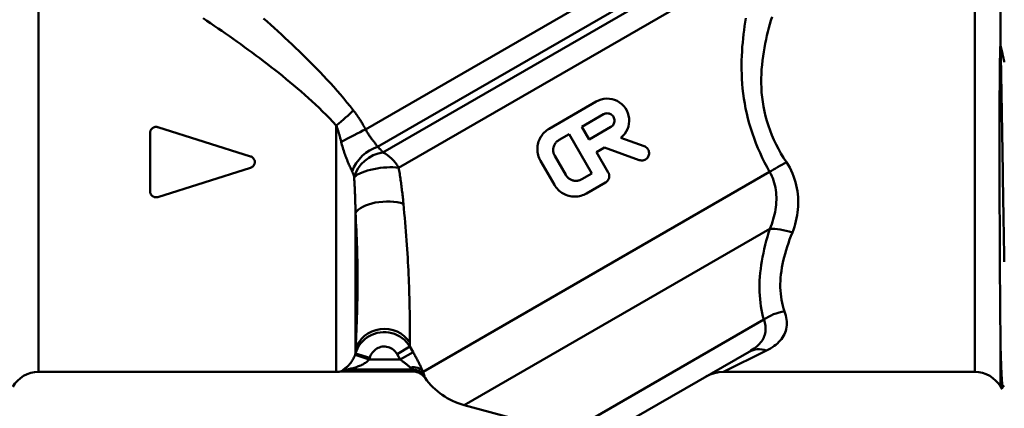
# Model space of a CAD drawing. Extents: x 399 to 5882, y 105 to 594.
# Drawn here: x 1091 to 1190, y 196 to 235 of the extents above; entities that cross this region are included whole.
import ezdxf

# ---------------------------------------------------------------- set-up
doc = ezdxf.new("R2010")
doc.units = 0
doc.layers.add('AM_0', color=7, linetype='CONTINUOUS', lineweight=50)

# ---------------------------------------------------------------- blocks, each defined once
blk = doc.blocks.new('1 1_4')
at = {"layer": 'AM_0'}
for p, q in [((84.106, 3.286), (123.736, 26.166)), ((85.308, 1.53), (123.279, 23.453)), ((85.84, 0.98), (123.037, 22.456)), ((147.772, 11.678), (147.772, 22.55)), ((51.326, -21.05), (51.326, 21.05)), ((145.174, -21.05), (145.174, 21.05)), ((87.419, -0.558), (122.974, 19.97)), ((102.506, 3.352), (107.222, 6.075)), ((107.957, 4.8), (105.791, 3.549)), ((63.28, 3.504), (72.579, 0.572)), ((81.165, -21.05), (81.165, 3.689)), ((106.527, 2.275), (105.791, 3.549)), ((106.527, 2.275), (108.693, 3.526)), ((62.5, -2.932), (62.5, 2.932)), ((104.516, 2.813), (103.497, 2.225)), ((104.516, 2.813), (106.795, -1.133)), ((109.705, 2.44), (112.038, 1.591)), ((108.072, 1.468), (107.262, 1)), ((108.437, -1.034), (107.262, 1)), ((111.534, 0.208), (108.072, 1.468)), ((101.644, 0.136), (103.039, -2.281)), ((104.167, -1.291), (103.066, 0.617)), ((72.579, -0.572), (63.28, -3.504)), ((89.865, -21.037), (124.613, -0.974)), ((105.775, -1.721), (106.795, -1.133)), ((108.168, -2.039), (106.256, -3.143)), ((83.097, -18.811), (83.097, -5.074)), ((93.977, -24.378), (124.623, -6.684)), ((104.358, -27.159), (124.03, -15.802)), ((88.541, -18.508), (87.256, -19.25)), ((88.863, -19.066), (88.541, -18.508)), ((83.053, -19.322), (84.468, -19.808)), ((83.087, -19.211), (84.527, -19.619)), ((87.256, -19.25), (87.578, -19.808)), ((87.578, -19.808), (88.863, -19.066)), ((109.67, -26.46), (122.554, -19.021)), ((124.304, -18.908), (119.978, -21.05)), ((147.772, -22.55), (147.772, -19.082)), ((87.578, -19.808), (84.468, -19.808)), ((51.326, -21.05), (81.165, -21.05)), ((88.825, -21), (81.813, -21)), ((82.295, -20.801), (88.76, -20.801)), ((119.978, -21.05), (145.174, -21.05)), ((147.772, -22.55), (147.881, -22.738)), ((147.994, -22.531), (147.887, -22.738)), ((104.358, -27.159), (93.977, -24.378))]:
    blk.add_line(p, q, dxfattribs=at)
at = {"layer": 'AM_0', "flags": 128}
for points in [[(82.875, 5.202), (82.557, 5.601), (82.235, 5.997), (81.909, 6.388), (81.579, 6.775), (81.247, 7.159), (80.912, 7.538), (80.573, 7.914), (80.233, 8.286), (79.89, 8.654), (79.544, 9.019), (79.197, 9.38), (78.848, 9.738), (78.498, 10.092), (78.147, 10.443), (77.794, 10.79), (77.44, 11.135), (77.086, 11.476), (76.731, 11.814), (76.376, 12.149), (76.02, 12.482), (75.664, 12.812), (75.307, 13.139), (74.95, 13.463), (74.594, 13.784), (74.237, 14.103), (73.881, 14.418)], [(122.224, 14.439), (122.161, 14.048), (122.102, 13.649), (122.047, 13.244), (121.995, 12.831), (121.949, 12.411), (121.908, 11.984), (121.872, 11.551), (121.843, 11.111), (121.821, 10.664), (121.806, 10.211), (121.799, 9.752), (121.8, 9.287), (121.81, 8.816), (121.83, 8.339), (121.86, 7.857), (121.902, 7.37), (121.958, 6.878), (122.028, 6.384), (122.11, 5.887), (122.206, 5.388), (122.315, 4.888), (122.437, 4.387), (122.571, 3.886), (122.719, 3.386), (122.879, 2.887), (123.052, 2.39), (123.238, 1.896), (123.436, 1.405), (123.647, 0.919), (123.87, 0.437), (124.106, -0.04), (124.353, -0.511), (124.613, -0.974)], [(67.825, 14.426), (68.195, 14.178), (68.567, 13.927), (68.94, 13.673), (69.315, 13.417), (69.691, 13.158), (70.068, 12.896), (70.447, 12.631), (70.826, 12.364), (71.206, 12.094), (71.587, 11.821), (71.968, 11.546), (72.349, 11.268), (72.73, 10.987), (73.112, 10.703), (73.493, 10.417), (73.874, 10.128), (74.255, 9.836), (74.634, 9.542), (75.014, 9.245), (75.392, 8.945), (75.769, 8.642), (76.146, 8.336), (76.521, 8.027), (76.894, 7.715), (77.266, 7.399), (77.636, 7.08), (78.003, 6.758), (78.368, 6.432), (78.73, 6.102), (79.089, 5.769), (79.445, 5.432), (79.797, 5.091), (80.146, 4.747), (80.49, 4.398), (80.83, 4.045), (81.165, 3.689)], [(126.287, -0.007), (126.005, 0.429), (125.739, 0.872), (125.489, 1.323), (125.256, 1.779), (125.04, 2.242), (124.841, 2.708), (124.658, 3.179), (124.492, 3.653), (124.343, 4.129), (124.211, 4.607), (124.096, 5.086), (123.998, 5.565), (123.918, 6.043), (123.854, 6.52), (123.808, 6.994), (123.779, 7.466), (123.767, 7.934), (123.77, 8.397), (123.785, 8.854), (123.811, 9.306), (123.848, 9.752), (123.895, 10.191), (123.951, 10.625), (124.016, 11.052), (124.088, 11.472), (124.167, 11.885), (124.252, 12.291), (124.343, 12.691), (124.439, 13.082), (124.538, 13.466), (124.64, 13.842), (124.745, 14.211), (124.852, 14.571)], [(147.768, -18.786), (147.763, -18.446), (147.758, -18.094), (147.753, -17.73), (147.748, -17.354), (147.744, -16.968), (147.74, -16.57), (147.735, -16.161), (147.731, -15.742), (147.727, -15.312), (147.724, -14.872), (147.72, -14.422), (147.716, -13.962), (147.713, -13.492), (147.709, -13.012), (147.706, -12.523), (147.703, -12.026), (147.7, -11.52), (147.697, -11.008), (147.694, -10.488), (147.691, -9.962), (147.688, -9.43), (147.686, -8.891), (147.683, -8.346), (147.681, -7.796), (147.679, -7.24), (147.677, -6.679), (147.675, -6.114), (147.673, -5.544), (147.671, -4.969), (147.669, -4.391), (147.668, -3.809), (147.666, -3.226), (147.665, -2.641), (147.664, -2.054), (147.663, -1.467), (147.662, -0.879), (147.661, -0.29), (147.661, 0.299), (147.661, 0.888), (147.66, 1.476), (147.66, 2.064), (147.661, 2.651), (147.661, 3.237), (147.662, 3.821), (147.663, 4.393), (147.664, 4.947), (147.666, 5.481), (147.667, 5.996), (147.669, 6.492), (147.671, 6.968), (147.674, 7.425), (147.677, 7.861), (147.68, 8.276), (147.683, 8.671), (147.686, 9.044), (147.69, 9.396), (147.694, 9.727), (147.698, 10.036), (147.703, 10.322), (147.708, 10.586), (147.713, 10.826), (147.718, 11.041), (147.724, 11.231), (147.731, 11.395), (147.738, 11.53), (147.745, 11.633), (147.754, 11.701), (147.768, 11.698)], [(148.137, -9.99), (148.129, -9.536), (148.12, -9.078), (148.112, -8.615), (148.104, -8.148), (148.096, -7.676), (148.088, -7.201), (148.079, -6.723), (148.071, -6.241), (148.063, -5.755), (148.055, -5.267), (148.046, -4.777), (148.038, -4.284), (148.03, -3.789), (148.022, -3.292), (148.014, -2.793), (148.005, -2.293), (147.997, -1.792), (147.989, -1.289), (147.981, -0.787), (147.973, -0.284), (147.964, 0.22), (147.956, 0.723), (147.948, 1.226), (147.94, 1.728), (147.932, 2.229), (147.923, 2.73), (147.915, 3.228), (147.907, 3.726), (147.899, 4.221), (147.891, 4.714), (147.882, 5.205), (147.874, 5.694), (147.866, 6.179), (147.858, 6.662), (147.85, 7.141), (147.841, 7.616), (147.833, 8.088), (147.825, 8.556), (147.817, 9.019), (147.809, 9.478), (147.8, 9.933), (147.792, 10.382), (147.784, 10.826), (147.776, 11.265), (147.768, 11.698)], [(147.768, 11.698), (147.768, 11.697), (147.768, 11.696), (147.768, 11.695), (147.768, 11.694), (147.768, 11.694), (147.769, 11.693), (147.769, 11.692), (147.769, 11.691), (147.769, 11.69), (147.769, 11.689), (147.77, 11.688), (147.77, 11.688), (147.77, 11.687), (147.77, 11.686), (147.77, 11.685), (147.771, 11.684), (147.771, 11.683), (147.771, 11.683), (147.771, 11.682), (147.771, 11.681), (147.772, 11.68), (147.772, 11.679), (147.772, 11.678), (147.772, 11.678)], [(147.772, 11.678), (147.787, 11.612), (147.803, 11.546), (147.818, 11.479), (147.834, 11.413), (147.849, 11.345), (147.864, 11.278), (147.879, 11.21), (147.895, 11.143), (147.91, 11.074), (147.925, 11.006), (147.94, 10.937), (147.956, 10.868), (147.971, 10.798), (147.986, 10.729), (148.001, 10.658), (148.016, 10.588), (148.031, 10.518), (148.046, 10.447), (148.062, 10.375), (148.077, 10.304), (148.092, 10.232), (148.107, 10.16), (148.122, 10.088), (148.137, 10.015)], [(109.705, 2.44), (109.909, 2.626), (110.09, 2.837), (110.243, 3.07), (110.364, 3.317), (110.452, 3.571), (110.507, 3.832), (110.531, 4.107), (110.521, 4.386), (110.475, 4.662), (110.395, 4.928), (110.285, 5.178), (110.148, 5.408), (109.979, 5.624), (109.782, 5.821), (109.56, 5.992), (109.32, 6.133), (109.069, 6.241), (108.813, 6.316), (108.546, 6.359), (108.27, 6.369), (107.993, 6.345), (107.721, 6.285), (107.462, 6.194), (107.222, 6.075)], [(84.106, 3.286), (84.062, 3.37), (84.017, 3.453), (83.971, 3.536), (83.924, 3.619), (83.877, 3.702), (83.83, 3.784), (83.782, 3.867), (83.733, 3.949), (83.684, 4.03), (83.634, 4.112), (83.583, 4.193), (83.532, 4.273), (83.481, 4.353), (83.429, 4.433), (83.376, 4.512), (83.322, 4.591), (83.269, 4.67), (83.214, 4.747), (83.159, 4.825), (83.103, 4.901), (83.047, 4.977), (82.99, 5.053), (82.933, 5.128), (82.875, 5.202)], [(107.957, 4.8), (108.042, 4.842), (108.133, 4.873), (108.229, 4.892), (108.326, 4.899), (108.422, 4.892), (108.515, 4.874), (108.604, 4.844), (108.691, 4.801), (108.773, 4.747), (108.846, 4.682), (108.91, 4.609), (108.962, 4.531), (109.004, 4.446), (109.036, 4.354), (109.055, 4.258), (109.061, 4.16), (109.054, 4.064), (109.036, 3.971), (109.005, 3.882), (108.963, 3.796), (108.909, 3.714), (108.844, 3.641), (108.771, 3.578), (108.693, 3.526)], [(63.28, 3.504), (63.234, 3.516), (63.188, 3.525), (63.142, 3.53), (63.096, 3.532), (63.05, 3.53), (63.004, 3.524), (62.957, 3.514), (62.911, 3.501), (62.866, 3.484), (62.823, 3.464), (62.782, 3.44), (62.743, 3.414), (62.707, 3.385), (62.673, 3.354), (62.643, 3.32), (62.614, 3.283), (62.588, 3.244), (62.565, 3.203), (62.545, 3.16), (62.529, 3.115), (62.516, 3.069), (62.507, 3.023), (62.502, 2.977), (62.5, 2.932)], [(81.165, 3.689), (81.189, 3.624), (81.212, 3.56), (81.235, 3.494), (81.258, 3.428), (81.281, 3.362), (81.303, 3.295), (81.325, 3.228), (81.347, 3.16), (81.369, 3.091), (81.39, 3.022), (81.411, 2.953), (81.432, 2.884), (81.453, 2.814), (81.473, 2.743), (81.493, 2.673), (81.513, 2.602), (81.532, 2.53), (81.551, 2.459), (81.571, 2.387), (81.589, 2.315), (81.608, 2.242), (81.626, 2.17), (81.644, 2.097), (81.662, 2.024)], [(85.308, 1.53), (85.272, 1.588), (85.233, 1.646), (85.191, 1.707), (85.146, 1.768), (85.1, 1.831), (85.051, 1.895), (85.001, 1.961), (84.949, 2.028), (84.896, 2.097), (84.842, 2.166), (84.787, 2.237), (84.732, 2.31), (84.676, 2.384), (84.621, 2.459), (84.565, 2.536), (84.51, 2.614), (84.455, 2.693), (84.401, 2.774), (84.348, 2.857), (84.296, 2.94), (84.246, 3.025), (84.198, 3.112), (84.151, 3.2), (84.107, 3.289)], [(102.506, 3.352), (102.379, 3.273), (102.256, 3.185), (102.137, 3.087), (102.023, 2.982), (101.916, 2.868), (101.816, 2.747), (101.725, 2.62), (101.643, 2.487), (101.57, 2.35), (101.507, 2.21), (101.453, 2.068), (101.41, 1.925), (101.376, 1.78), (101.351, 1.631), (101.335, 1.477), (101.329, 1.322), (101.333, 1.165), (101.348, 1.009), (101.374, 0.854), (101.41, 0.701), (101.456, 0.552), (101.51, 0.407), (101.573, 0.268), (101.644, 0.136)], [(81.662, 2.029), (81.7, 1.876), (81.739, 1.726), (81.78, 1.577), (81.822, 1.431), (81.865, 1.287), (81.909, 1.146), (81.955, 1.007), (82.001, 0.871), (82.049, 0.737), (82.096, 0.607), (82.144, 0.478), (82.193, 0.353), (82.242, 0.23), (82.291, 0.11), (82.339, -0.007), (82.388, -0.122), (82.436, -0.233), (82.484, -0.342), (82.532, -0.448), (82.579, -0.551), (82.624, -0.651), (82.669, -0.748), (82.713, -0.842), (82.755, -0.933)], [(103.066, 0.617), (103.03, 0.683), (102.999, 0.752), (102.972, 0.824), (102.949, 0.899), (102.931, 0.975), (102.918, 1.053), (102.91, 1.131), (102.908, 1.209), (102.911, 1.287), (102.919, 1.363), (102.931, 1.438), (102.948, 1.511), (102.97, 1.582), (102.997, 1.653), (103.029, 1.724), (103.065, 1.792), (103.106, 1.859), (103.152, 1.922), (103.202, 1.983), (103.255, 2.04), (103.312, 2.092), (103.372, 2.141), (103.433, 2.185), (103.497, 2.225)], [(85.84, 0.98), (85.822, 1.003), (85.803, 1.027), (85.783, 1.05), (85.764, 1.073), (85.744, 1.096), (85.724, 1.12), (85.703, 1.143), (85.682, 1.166), (85.661, 1.189), (85.64, 1.212), (85.618, 1.235), (85.596, 1.258), (85.574, 1.281), (85.551, 1.304), (85.528, 1.327), (85.505, 1.35), (85.481, 1.373), (85.458, 1.395), (85.433, 1.418), (85.409, 1.441), (85.384, 1.463), (85.359, 1.486), (85.334, 1.508), (85.308, 1.53)], [(111.534, 0.208), (111.624, 0.182), (111.718, 0.167), (111.815, 0.164), (111.913, 0.174), (112.007, 0.198), (112.096, 0.232), (112.178, 0.277), (112.254, 0.332), (112.325, 0.398), (112.386, 0.474), (112.437, 0.557), (112.476, 0.644), (112.503, 0.734), (112.518, 0.827), (112.521, 0.925), (112.511, 1.023), (112.488, 1.118), (112.454, 1.208), (112.409, 1.291), (112.353, 1.368), (112.286, 1.439), (112.209, 1.501), (112.126, 1.552), (112.038, 1.591)], [(72.579, -0.572), (72.639, -0.55), (72.696, -0.521), (72.75, -0.486), (72.798, -0.447), (72.842, -0.404), (72.881, -0.356), (72.916, -0.303), (72.946, -0.246), (72.969, -0.186), (72.985, -0.124), (72.995, -0.061), (72.998, 0), (72.995, 0.061), (72.985, 0.124), (72.969, 0.186), (72.946, 0.246), (72.916, 0.303), (72.881, 0.356), (72.842, 0.404), (72.798, 0.447), (72.75, 0.486), (72.696, 0.521), (72.639, 0.55), (72.579, 0.572)], [(82.755, -0.933), (82.765, -0.955), (82.775, -0.976), (82.784, -0.998), (82.794, -1.02), (82.804, -1.042), (82.813, -1.065), (82.822, -1.087), (82.831, -1.109), (82.84, -1.132), (82.849, -1.155), (82.858, -1.177), (82.866, -1.2), (82.875, -1.223), (82.883, -1.246), (82.891, -1.269), (82.899, -1.292), (82.907, -1.316), (82.915, -1.339), (82.923, -1.362), (82.93, -1.386), (82.938, -1.41), (82.945, -1.433), (82.952, -1.457), (82.959, -1.481)], [(87.903, -4.173), (87.888, -4.026), (87.873, -3.879), (87.857, -3.731), (87.841, -3.583), (87.825, -3.434), (87.808, -3.285), (87.791, -3.136), (87.773, -2.987), (87.755, -2.838), (87.737, -2.688), (87.718, -2.538), (87.698, -2.387), (87.678, -2.237), (87.657, -2.086), (87.636, -1.934), (87.614, -1.783), (87.592, -1.631), (87.569, -1.479), (87.546, -1.326), (87.522, -1.173), (87.497, -1.02), (87.472, -0.866), (87.446, -0.712), (87.419, -0.557)], [(124.613, -0.974), (124.728, -1.185), (124.831, -1.402), (124.924, -1.625), (125.006, -1.853), (125.077, -2.085), (125.138, -2.32), (125.188, -2.559), (125.228, -2.799), (125.258, -3.04), (125.278, -3.284), (125.289, -3.529), (125.29, -3.775), (125.282, -4.022), (125.265, -4.268), (125.239, -4.515), (125.204, -4.76), (125.16, -5.005), (125.108, -5.25), (125.048, -5.493), (124.979, -5.735), (124.902, -5.975), (124.817, -6.214), (124.724, -6.45), (124.623, -6.684)], [(126.891, -7.059), (126.996, -6.781), (127.092, -6.498), (127.178, -6.212), (127.253, -5.923), (127.319, -5.631), (127.373, -5.336), (127.417, -5.038), (127.449, -4.739), (127.471, -4.439), (127.48, -4.137), (127.478, -3.833), (127.464, -3.529), (127.438, -3.225), (127.4, -2.921), (127.349, -2.617), (127.285, -2.315), (127.208, -2.015), (127.118, -1.716), (127.014, -1.42), (126.897, -1.127), (126.765, -0.838), (126.62, -0.555), (126.46, -0.277), (126.287, -0.007)], [(82.959, -1.481), (82.968, -1.63), (82.976, -1.78), (82.984, -1.93), (82.992, -2.079), (82.999, -2.229), (83.006, -2.379), (83.013, -2.528), (83.02, -2.678), (83.026, -2.828), (83.032, -2.977), (83.038, -3.127), (83.044, -3.276), (83.049, -3.426), (83.055, -3.576), (83.06, -3.726), (83.065, -3.876), (83.069, -4.026), (83.074, -4.175), (83.078, -4.325), (83.082, -4.475), (83.086, -4.625), (83.09, -4.774), (83.094, -4.924), (83.097, -5.074)], [(105.775, -1.721), (105.709, -1.757), (105.64, -1.788), (105.568, -1.815), (105.494, -1.838), (105.418, -1.856), (105.341, -1.869), (105.263, -1.877), (105.185, -1.879), (105.107, -1.876), (105.03, -1.869), (104.956, -1.856), (104.883, -1.839), (104.811, -1.818), (104.74, -1.791), (104.67, -1.76), (104.601, -1.723), (104.534, -1.682), (104.471, -1.637), (104.41, -1.587), (104.353, -1.533), (104.3, -1.476), (104.251, -1.416), (104.206, -1.354), (104.167, -1.291)], [(108.168, -2.039), (108.207, -2.015), (108.246, -1.987), (108.283, -1.957), (108.319, -1.924), (108.352, -1.888), (108.384, -1.85), (108.412, -1.81), (108.438, -1.769), (108.46, -1.726), (108.48, -1.682), (108.497, -1.637), (108.51, -1.593), (108.521, -1.547), (108.529, -1.5), (108.534, -1.452), (108.535, -1.404), (108.534, -1.355), (108.529, -1.306), (108.521, -1.258), (108.51, -1.21), (108.496, -1.164), (108.479, -1.119), (108.459, -1.075), (108.437, -1.034)], [(62.5, -2.932), (62.502, -2.977), (62.507, -3.023), (62.516, -3.069), (62.529, -3.115), (62.545, -3.159), (62.565, -3.203), (62.588, -3.244), (62.614, -3.283), (62.643, -3.32), (62.673, -3.354), (62.707, -3.385), (62.743, -3.414), (62.782, -3.44), (62.823, -3.464), (62.866, -3.484), (62.911, -3.501), (62.957, -3.514), (63.004, -3.524), (63.05, -3.53), (63.096, -3.532), (63.142, -3.53), (63.188, -3.525), (63.234, -3.516), (63.28, -3.504)], [(103.039, -2.281), (103.119, -2.409), (103.208, -2.533), (103.306, -2.652), (103.412, -2.767), (103.526, -2.874), (103.648, -2.974), (103.776, -3.065), (103.909, -3.147), (104.047, -3.22), (104.187, -3.283), (104.33, -3.336), (104.472, -3.379), (104.618, -3.413), (104.767, -3.437), (104.92, -3.453), (105.075, -3.458), (105.231, -3.453), (105.387, -3.438), (105.542, -3.412), (105.694, -3.376), (105.842, -3.331), (105.986, -3.276), (106.124, -3.213), (106.256, -3.143)], [(88.544, -18.081), (88.545, -17.896), (88.545, -17.696), (88.545, -17.482), (88.545, -17.253), (88.545, -17.012), (88.544, -16.758), (88.542, -16.491), (88.54, -16.213), (88.538, -15.923), (88.534, -15.621), (88.53, -15.309), (88.525, -14.987), (88.519, -14.655), (88.512, -14.313), (88.504, -13.962), (88.494, -13.602), (88.484, -13.234), (88.473, -12.857), (88.46, -12.473), (88.446, -12.082), (88.43, -11.684), (88.413, -11.28), (88.394, -10.869), (88.374, -10.453), (88.352, -10.031), (88.329, -9.605), (88.304, -9.174), (88.276, -8.739), (88.247, -8.3), (88.216, -7.857), (88.183, -7.41), (88.148, -6.959), (88.111, -6.505), (88.072, -6.047), (88.031, -5.586), (87.988, -5.122), (87.944, -4.654), (87.897, -4.184)], [(83.09, -5.083), (83.117, -5.534), (83.141, -5.981), (83.164, -6.426), (83.185, -6.868), (83.204, -7.307), (83.221, -7.742), (83.237, -8.175), (83.25, -8.603), (83.262, -9.029), (83.272, -9.451), (83.28, -9.869), (83.286, -10.283), (83.291, -10.694), (83.294, -11.1), (83.296, -11.502), (83.296, -11.899), (83.295, -12.29), (83.292, -12.676), (83.289, -13.055), (83.284, -13.428), (83.279, -13.795), (83.272, -14.154), (83.265, -14.506), (83.256, -14.849), (83.248, -15.185), (83.238, -15.512), (83.228, -15.83), (83.218, -16.138), (83.207, -16.437), (83.196, -16.726), (83.185, -17.004), (83.173, -17.272), (83.162, -17.528), (83.15, -17.773), (83.139, -18.005), (83.128, -18.226), (83.118, -18.433), (83.107, -18.626), (83.098, -18.806)], [(124.623, -6.684), (124.499, -7.091), (124.382, -7.499), (124.271, -7.906), (124.167, -8.312), (124.07, -8.717), (123.982, -9.121), (123.901, -9.523), (123.83, -9.923), (123.767, -10.32), (123.713, -10.714), (123.669, -11.104), (123.635, -11.492), (123.611, -11.876), (123.597, -12.257), (123.593, -12.635), (123.6, -13.008), (123.618, -13.378), (123.646, -13.742), (123.685, -14.101), (123.735, -14.454), (123.794, -14.802), (123.863, -15.142), (123.942, -15.476), (124.03, -15.802)], [(126.111, -14.969), (126.017, -14.692), (125.935, -14.408), (125.864, -14.117), (125.803, -13.82), (125.755, -13.517), (125.718, -13.208), (125.692, -12.894), (125.679, -12.575), (125.678, -12.251), (125.689, -11.924), (125.711, -11.594), (125.744, -11.26), (125.788, -10.923), (125.843, -10.582), (125.908, -10.239), (125.983, -9.893), (126.067, -9.543), (126.161, -9.192), (126.263, -8.839), (126.374, -8.485), (126.493, -8.129), (126.619, -7.773), (126.751, -7.416), (126.891, -7.059)], [(124.304, -18.908), (124.512, -18.801), (124.71, -18.688), (124.899, -18.57), (125.077, -18.446), (125.245, -18.317), (125.402, -18.183), (125.547, -18.043), (125.681, -17.899), (125.802, -17.748), (125.911, -17.593), (126.008, -17.432), (126.092, -17.267), (126.164, -17.096), (126.223, -16.922), (126.269, -16.742), (126.303, -16.558), (126.324, -16.37), (126.332, -16.178), (126.327, -15.983), (126.309, -15.784), (126.279, -15.583), (126.235, -15.38), (126.179, -15.175), (126.111, -14.969)], [(124.03, -15.802), (124.082, -15.958), (124.125, -16.114), (124.159, -16.269), (124.183, -16.424), (124.197, -16.577), (124.202, -16.728), (124.196, -16.877), (124.181, -17.024), (124.156, -17.168), (124.121, -17.31), (124.077, -17.449), (124.021, -17.586), (123.956, -17.72), (123.881, -17.851), (123.795, -17.979), (123.699, -18.105), (123.592, -18.228), (123.475, -18.348), (123.347, -18.466), (123.209, -18.581), (123.061, -18.694), (122.902, -18.805), (122.733, -18.914), (122.554, -19.021)], [(88.541, -18.508), (88.382, -18.27), (88.2, -18.047), (87.997, -17.841), (87.774, -17.656), (87.533, -17.493), (87.277, -17.353), (87.009, -17.239), (86.731, -17.151), (86.445, -17.091), (86.154, -17.06), (85.86, -17.057), (85.568, -17.082), (85.279, -17.135), (84.998, -17.214), (84.727, -17.319), (84.47, -17.451), (84.227, -17.608), (84.002, -17.787), (83.794, -17.986), (83.607, -18.204), (83.441, -18.437), (83.298, -18.684), (83.179, -18.943), (83.087, -19.211)], [(84.527, -19.619), (84.574, -19.481), (84.634, -19.347), (84.705, -19.219), (84.789, -19.098), (84.883, -18.985), (84.987, -18.881), (85.1, -18.788), (85.221, -18.706), (85.35, -18.637), (85.486, -18.582), (85.626, -18.54), (85.771, -18.513), (85.917, -18.5), (86.064, -18.501), (86.209, -18.517), (86.352, -18.547), (86.491, -18.592), (86.625, -18.652), (86.753, -18.724), (86.873, -18.809), (86.984, -18.905), (87.086, -19.011), (87.177, -19.127), (87.256, -19.25)], [(88.541, -18.508), (88.541, -18.493), (88.541, -18.477), (88.541, -18.461), (88.541, -18.445), (88.542, -18.429), (88.542, -18.413), (88.542, -18.396), (88.542, -18.38), (88.542, -18.363), (88.542, -18.345), (88.542, -18.328), (88.543, -18.311), (88.543, -18.293), (88.543, -18.275), (88.543, -18.257), (88.543, -18.239), (88.543, -18.22), (88.543, -18.201), (88.543, -18.183), (88.544, -18.163), (88.544, -18.144), (88.544, -18.125), (88.544, -18.105), (88.544, -18.085)], [(83.053, -19.322), (83.018, -19.42), (82.979, -19.516), (82.936, -19.611), (82.89, -19.704), (82.842, -19.794), (82.79, -19.882), (82.737, -19.966), (82.681, -20.048), (82.624, -20.126), (82.565, -20.201), (82.505, -20.272), (82.444, -20.34), (82.383, -20.405), (82.321, -20.466), (82.258, -20.524), (82.194, -20.579), (82.129, -20.631), (82.066, -20.679), (82.006, -20.723), (81.95, -20.763), (81.901, -20.798), (81.86, -20.829), (81.83, -20.854), (81.811, -20.875)], [(83.087, -19.211), (83.085, -19.215), (83.084, -19.22), (83.083, -19.225), (83.081, -19.229), (83.08, -19.234), (83.079, -19.239), (83.077, -19.243), (83.076, -19.248), (83.075, -19.252), (83.073, -19.257), (83.072, -19.262), (83.07, -19.266), (83.069, -19.271), (83.068, -19.276), (83.066, -19.28), (83.065, -19.285), (83.063, -19.29), (83.062, -19.294), (83.06, -19.299), (83.059, -19.303), (83.057, -19.308), (83.056, -19.313), (83.054, -19.317), (83.053, -19.322)], [(83.097, -18.811), (83.097, -18.83), (83.096, -18.849), (83.096, -18.867), (83.095, -18.886), (83.095, -18.904), (83.094, -18.922), (83.094, -18.94), (83.093, -18.957), (83.093, -18.975), (83.093, -18.992), (83.092, -19.009), (83.092, -19.026), (83.091, -19.042), (83.091, -19.058), (83.09, -19.075), (83.09, -19.09), (83.09, -19.106), (83.089, -19.122), (83.089, -19.137), (83.088, -19.152), (83.088, -19.167), (83.087, -19.181), (83.087, -19.196), (83.087, -19.21)], [(84.468, -19.808), (84.471, -19.8), (84.474, -19.793), (84.476, -19.785), (84.479, -19.777), (84.481, -19.769), (84.484, -19.761), (84.487, -19.753), (84.489, -19.746), (84.492, -19.738), (84.494, -19.73), (84.497, -19.722), (84.499, -19.714), (84.502, -19.706), (84.504, -19.698), (84.506, -19.69), (84.509, -19.682), (84.511, -19.675), (84.514, -19.667), (84.516, -19.659), (84.518, -19.651), (84.521, -19.643), (84.523, -19.635), (84.525, -19.627), (84.527, -19.619)], [(89.865, -21.037), (89.838, -20.974), (89.809, -20.908), (89.779, -20.839), (89.747, -20.768), (89.714, -20.695), (89.679, -20.62), (89.643, -20.543), (89.605, -20.464), (89.566, -20.383), (89.526, -20.301), (89.484, -20.218), (89.442, -20.133), (89.399, -20.048), (89.354, -19.961), (89.308, -19.874), (89.262, -19.785), (89.214, -19.696), (89.166, -19.607), (89.117, -19.517), (89.067, -19.426), (89.017, -19.336), (88.966, -19.246), (88.915, -19.156), (88.863, -19.066)], [(147.994, -22.531), (147.986, -22.541), (147.977, -22.54), (147.969, -22.526), (147.961, -22.501), (147.952, -22.465), (147.944, -22.416), (147.935, -22.356), (147.927, -22.284), (147.919, -22.2), (147.91, -22.105), (147.902, -21.999), (147.893, -21.881), (147.885, -21.751), (147.877, -21.61), (147.868, -21.458), (147.86, -21.294), (147.851, -21.12), (147.843, -20.934), (147.835, -20.738), (147.826, -20.531), (147.818, -20.313), (147.81, -20.084), (147.801, -19.845), (147.793, -19.595), (147.784, -19.336), (147.776, -19.066), (147.768, -18.786)], [(147.772, -19.082), (147.772, -19.07), (147.772, -19.058), (147.772, -19.045), (147.771, -19.033), (147.771, -19.021), (147.771, -19.009), (147.771, -18.997), (147.771, -18.984), (147.77, -18.972), (147.77, -18.96), (147.77, -18.948), (147.77, -18.935), (147.77, -18.923), (147.769, -18.911), (147.769, -18.898), (147.769, -18.886), (147.769, -18.874), (147.769, -18.861), (147.768, -18.849), (147.768, -18.836), (147.768, -18.824), (147.768, -18.811), (147.768, -18.799), (147.768, -18.786)], [(147.887, -22.738), (147.882, -22.74), (147.878, -22.731), (147.874, -22.71), (147.869, -22.678), (147.865, -22.634), (147.86, -22.578), (147.856, -22.51), (147.852, -22.431), (147.847, -22.34), (147.843, -22.237), (147.838, -22.123), (147.834, -21.998), (147.83, -21.861), (147.825, -21.713), (147.821, -21.553), (147.816, -21.383), (147.812, -21.201), (147.807, -21.008), (147.803, -20.804), (147.799, -20.589), (147.794, -20.364), (147.79, -20.128), (147.785, -19.882), (147.781, -19.626), (147.777, -19.359), (147.772, -19.082)], [(82.295, -20.801), (82.328, -20.79), (82.381, -20.776), (82.453, -20.759), (82.539, -20.738), (82.636, -20.714), (82.742, -20.687), (82.853, -20.658), (82.966, -20.626), (83.078, -20.592), (83.187, -20.556), (83.296, -20.518), (83.404, -20.477), (83.51, -20.434), (83.615, -20.388), (83.718, -20.34), (83.818, -20.29), (83.915, -20.237), (84.009, -20.182), (84.099, -20.124), (84.184, -20.065), (84.264, -20.003), (84.339, -19.94), (84.407, -19.875), (84.468, -19.808)], [(87.578, -19.808), (87.63, -19.844), (87.681, -19.88), (87.731, -19.916), (87.782, -19.952), (87.831, -19.989), (87.88, -20.025), (87.928, -20.06), (87.976, -20.096), (88.022, -20.132), (88.068, -20.167), (88.112, -20.201), (88.155, -20.236), (88.197, -20.269), (88.238, -20.303), (88.278, -20.336), (88.317, -20.368), (88.354, -20.4), (88.39, -20.431), (88.425, -20.461), (88.458, -20.49), (88.489, -20.519), (88.519, -20.546), (88.547, -20.572), (88.574, -20.598)], [(88.574, -20.598), (88.587, -20.611), (88.601, -20.624), (88.613, -20.637), (88.626, -20.649), (88.638, -20.661), (88.65, -20.672), (88.661, -20.683), (88.672, -20.694), (88.682, -20.704), (88.691, -20.714), (88.7, -20.723), (88.709, -20.732), (88.717, -20.74), (88.724, -20.748), (88.731, -20.756), (88.737, -20.763), (88.742, -20.769), (88.747, -20.775), (88.751, -20.781), (88.754, -20.786), (88.757, -20.79), (88.759, -20.794), (88.76, -20.798), (88.76, -20.801)], [(81.811, -20.875), (81.805, -20.882), (81.799, -20.89), (81.792, -20.898), (81.785, -20.905), (81.777, -20.913), (81.768, -20.92), (81.759, -20.927), (81.749, -20.934), (81.738, -20.941), (81.727, -20.948), (81.714, -20.955), (81.702, -20.961), (81.688, -20.968), (81.673, -20.974), (81.658, -20.98), (81.642, -20.986), (81.624, -20.992), (81.606, -20.998), (81.586, -21.003), (81.564, -21.009), (81.541, -21.014), (81.517, -21.019), (81.49, -21.023), (81.462, -21.028)], [(81.813, -21), (81.798, -21), (81.784, -21), (81.769, -21), (81.754, -21.001), (81.74, -21.001), (81.725, -21.002), (81.71, -21.003), (81.696, -21.003), (81.681, -21.004), (81.666, -21.005), (81.652, -21.006), (81.637, -21.007), (81.622, -21.009), (81.608, -21.01), (81.593, -21.011), (81.579, -21.013), (81.564, -21.014), (81.549, -21.016), (81.535, -21.018), (81.52, -21.02), (81.506, -21.022), (81.491, -21.024), (81.477, -21.026), (81.462, -21.028)], [(81.804, -21.006), (81.842, -20.998), (81.877, -20.989), (81.911, -20.981), (81.942, -20.972), (81.972, -20.963), (81.999, -20.955), (82.026, -20.946), (82.05, -20.937), (82.073, -20.928), (82.095, -20.92), (82.115, -20.912), (82.135, -20.903), (82.153, -20.895), (82.17, -20.886), (82.187, -20.878), (82.202, -20.869), (82.217, -20.861), (82.23, -20.852), (82.243, -20.844), (82.255, -20.835), (82.266, -20.827), (82.277, -20.818), (82.286, -20.809), (82.295, -20.801)], [(88.76, -20.801), (88.761, -20.809), (88.761, -20.817), (88.762, -20.826), (88.763, -20.834), (88.764, -20.842), (88.765, -20.851), (88.767, -20.859), (88.768, -20.867), (88.77, -20.875), (88.773, -20.884), (88.775, -20.892), (88.778, -20.9), (88.78, -20.909), (88.783, -20.917), (88.787, -20.925), (88.79, -20.934), (88.794, -20.942), (88.798, -20.95), (88.802, -20.958), (88.806, -20.967), (88.811, -20.975), (88.815, -20.983), (88.82, -20.992), (88.826, -21)], [(90.066, -21.647), (90.031, -21.598), (89.993, -21.551), (89.953, -21.505), (89.912, -21.461), (89.869, -21.418), (89.824, -21.377), (89.777, -21.338), (89.729, -21.301), (89.68, -21.266), (89.629, -21.232), (89.577, -21.201), (89.524, -21.172), (89.47, -21.145), (89.415, -21.12), (89.358, -21.098), (89.301, -21.077), (89.243, -21.059), (89.185, -21.044), (89.126, -21.03), (89.066, -21.02), (89.007, -21.011), (88.946, -21.005), (88.886, -21.001), (88.825, -21)], [(90.007, -21.461), (90.007, -21.455), (90.006, -21.447), (90.005, -21.439), (90.003, -21.429), (90.001, -21.418), (89.998, -21.407), (89.995, -21.394), (89.991, -21.38), (89.986, -21.366), (89.981, -21.35), (89.976, -21.334), (89.97, -21.316), (89.964, -21.298), (89.957, -21.278), (89.949, -21.258), (89.941, -21.236), (89.933, -21.214), (89.924, -21.191), (89.915, -21.167), (89.906, -21.143), (89.896, -21.117), (89.886, -21.091), (89.875, -21.064), (89.865, -21.037)], [(90.066, -21.647), (90.061, -21.64), (90.056, -21.632), (90.051, -21.625), (90.047, -21.617), (90.043, -21.609), (90.039, -21.602), (90.035, -21.594), (90.031, -21.586), (90.028, -21.578), (90.025, -21.571), (90.022, -21.563), (90.02, -21.555), (90.017, -21.547), (90.015, -21.54), (90.013, -21.532), (90.012, -21.524), (90.01, -21.516), (90.009, -21.508), (90.008, -21.501), (90.007, -21.493), (90.007, -21.485), (90.007, -21.477), (90.007, -21.469), (90.007, -21.461)], [(119.978, -21.05), (119.521, -21.08), (119.071, -21.17), (118.638, -21.317), (118.228, -21.519)], [(148.137, -22.399), (148.073, -22.437), (148.031, -22.477), (147.994, -22.531)]]:
    blk.add_lwpolyline(points, dxfattribs=at)
at = {"layer": 'AM_0'}
for centre, radius, start, end in [((51.326, -24.05), 3, 90, 150), ((81.165, -19.05), 2, 270, 278.53214), ((95.789, -17.616), 7, 215.163, 255), ((145.174, -24.05), 3, 30, 90)]:
    blk.add_arc(centre, radius, start, end, dxfattribs=at)
for centre, major_axis, ratio, start_param, end_param in [((81.165, 4.214), (-2.328, -1.892), 0.136843, 1.460074, 2.278244), ((82.406, 2.305), (-2.655, -1.397), 0.034051, 3.999732, 4.978693), ((85.139, -1.017), (-2.011, -2.226), 0.708397, 3.981151, 5.249877), ((85.65, -1.579), (-2.424, -1.768), 0.783002, 4.125294, 5.495253), ((85.65, -1.579), (-1.5, 2.598), 0.680907, 4.712389, 5.497787), ((85.65, -1.579), (-2.972, -0.409), 0.331072, 4.030114, 5.796951), ((126.287, -0.008), (3.03, 1.751), 0.000275, 1.570638, 2.155971), ((85.995, -5.275), (-2.995, -0.17), 0.437883, 3.997128, 6.001431), ((126.891, -8.233), (3.311, -1.133), 0.319166, 1.679592, 2.42834), ((126.111, -17.458), (3.343, 1.036), 0.694821, 1.358689, 2.012841), ((85.995, -19.557), (-2.996, 0.16), 0.940346, 3.746875, 6.072057), ((124.304, -22.052), (-1.75, 3.031), 0.714761, 5.603735, 6.283185), ((88.574, -21.782), (1.387, 0.572), 0.765344, 0.172614, 1.265231), ((82.295, -22.29), (1.063, -1.058), 0.985324, 2.346466, 2.67767), ((88.76, -22.29), (1.5, 0.032), 0.992543, 0.568788, 1.549856)]:
    blk.add_ellipse(centre, major_axis=major_axis, ratio=ratio, start_param=start_param, end_param=end_param, dxfattribs=at)

msp = doc.modelspace()

# ---------------------------------------------------------------- block references
at = {"layer": 'AM_0'}
msp.add_blockref('1 1_4', (1041.439, 220.249), dxfattribs=at)

doc.saveas('drawing.dxf')
